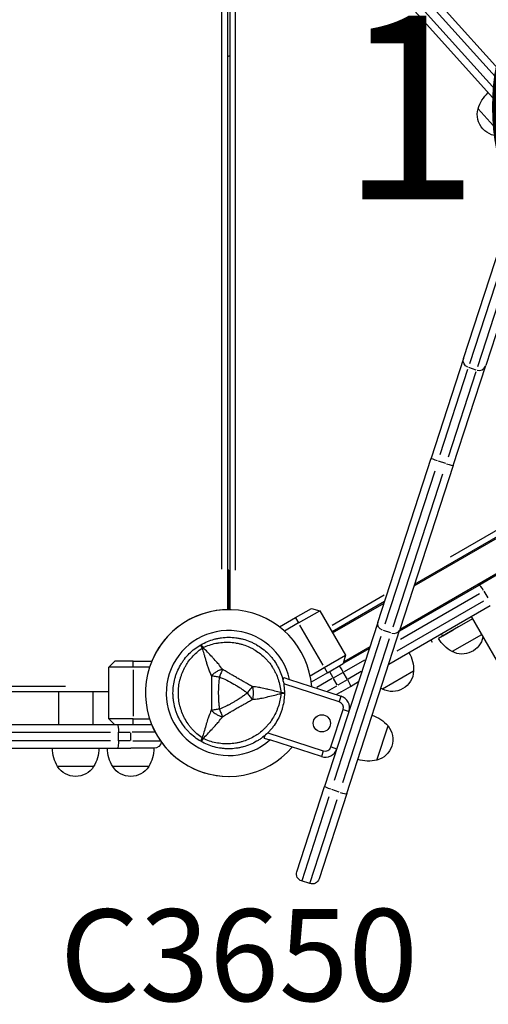
# Model space of a CAD drawing. Units: millimetres. Extents: x 0 to 59400, y 0 to 21000.
# Drawn here: x 12195 to 12578, y 12833 to 13637 of the extents above; entities that cross this region are included whole.
import ezdxf

# ---------------------------------------------------------------- set-up
doc = ezdxf.new("R2010")
doc.units = ezdxf.units.MM
doc.header["$LTSCALE"] = 15
for name, color, linetype in [('P001', 131, 'Continuous'), ('P902', 185, 'Continuous'), ('P_3TEXT', 60, 'Continuous')]:
    doc.layers.add(name, color=color, linetype=linetype)
doc.styles.add('BIGFONT', font='simplex.shx', dxfattribs={"bigfont": 'bigfont.shx'})

msp = doc.modelspace()

# ---------------------------------------------------------------- linework, layer by layer
at = {"layer": 'P001', "extrusion": (-1.22465e-16, -1, 2.96644e-13)}
for p, q in [((12364.82, 13813.65), (12364.82, 13155.39)), ((12366.82, 13811.43), (12366.82, 13155.39)), ((12360.22, 13188.35), (12360.22, 13785.58)), ((12371.42, 13187.72), (12371.42, 13773.77)), ((12612.84, 13557.62), (12500.17, 13682.76)), ((12506.4, 13684.81), (12625.48, 13552.55)), ((12494.96, 13678.08), (12607.64, 13552.94)), ((12611.36, 13539.84), (12492.28, 13672.09)), ((12364.82, 13606.43), (12366.82, 13607.59)), ((12569.37, 13564.06), (12589.04, 13542.22)), ((12557.58, 13360.44), (12612.57, 13529.69)), ((12630.64, 13523.82), (12575.65, 13354.57)), ((12614.5, 13516.22), (12562.46, 13356.06)), ((12569.12, 13353.9), (12621.16, 13514.05)), ((12517.25, 13174.82), (13060.37, 13488.4)), ((13059.87, 13489.26), (12517.71, 13176.25)), ((13030.68, 13477.72), (12546.72, 13198.31)), ((13076.33, 13468.75), (12505.7, 13139.29)), ((12557.58, 13360.44), (12531.11, 13278.99)), ((12549.18, 13273.12), (12575.65, 13354.57)), ((12567.8, 13350.96), (12561.81, 13352.91)), ((12538.42, 13282.05), (12561.04, 13351.68)), ((12567.7, 13349.51), (12545.07, 13279.89)), ((12487.59, 13145.03), (12531.11, 13278.99)), ((12549.18, 13273.12), (12505.66, 13139.16)), ((12542.99, 13274.6), (12537, 13276.55)), ((12534.02, 13268.52), (12493.39, 13143.49)), ((12500.05, 13141.32), (12540.68, 13266.36)), ((12659.06, 13226.68), (12569.93, 13175.22)), ((12365.82, 13187.63), (12364.82, 13187.63)), ((12365.82, 13155.4), (12365.82, 13187.63)), ((12569.93, 13175.22), (12505.24, 13137.87)), ((12506.05, 13131.41), (12570.62, 13168.69)), ((12577.54, 13165), (12574.39, 13170.46)), ((12493.12, 13162.05), (12450.19, 13137.26)), ((12492.87, 13167.22), (12450.26, 13142.61)), ((12450.69, 13136.4), (12492.65, 13160.63)), ((12573.79, 13162.43), (12503.16, 13121.66)), ((12420.37, 13148.91), (12433.36, 13156.41)), ((12422.87, 13144.58), (12440.19, 13154.58)), ((12433.36, 13156.41), (12440.19, 13154.58)), ((12440.19, 13154.58), (12461.19, 13118.21)), ((12496.46, 13110.86), (12579.43, 13158.76)), ((12407.23, 13141.33), (12420.37, 13148.91)), ((12422.87, 13144.58), (12411.33, 13137.92)), ((12420.49, 13148.7), (12422.74, 13144.8)), ((12487.59, 13145.03), (12444.12, 13011.26)), ((12564.77, 13147.99), (12540.53, 13133.99)), ((12563.77, 13149.73), (14273.6, 10188.22)), ((12442.82, 13110.03), (12423.92, 13142.76)), ((12462.19, 13005.39), (12505.66, 13139.16)), ((12498.12, 13136.5), (12492.12, 13138.44)), ((12553.52, 13141.49), (12537.06, 13131.99)), ((12540.53, 13133.99), (12549.19, 13138.99)), ((12452.09, 13016.36), (12490.27, 13133.88)), ((12496.93, 13131.71), (12458.75, 13014.2)), ((12530.87, 13130.73), (12531.87, 13128.99)), ((12540.48, 13134.08), (12539.58, 13135.64)), ((12572.27, 13135), (12548.29, 13121.15)), ((12480.65, 13123.67), (12459.36, 13111.38)), ((12481.11, 13125.09), (12459.72, 13112.75)), ((12267.82, 13108.4), (12272.82, 13113.4)), ((12287.82, 13113.4), (12272.82, 13113.4)), ((12287.82, 13113.4), (12302.98, 13113.4)), ((12287.82, 13108.65), (12287.82, 13113.15)), ((12443.87, 13108.21), (12461.19, 13118.21)), ((12461.19, 13118.21), (12459.36, 13111.38)), ((12460.3, 13104.99), (12476.95, 13114.61)), ((12287.82, 13108.4), (12267.82, 13108.4)), ((12267.82, 13066.4), (12267.82, 13108.4)), ((12301.14, 13108.4), (12287.82, 13108.4)), ((12287.82, 13106.3), (12287.82, 13068.5)), ((12432.33, 13101.55), (12443.87, 13108.21)), ((12446.37, 13103.88), (12433.23, 13096.3)), ((12443.99, 13107.99), (12446.24, 13104.1)), ((12446.37, 13103.88), (12459.36, 13111.38)), ((12448.11, 13104.86), (12450.86, 13100.09)), ((12451.51, 13099.92), (12458.96, 13104.22)), ((12462.87, 13098.4), (12459.37, 13104.46)), ((12474.06, 13104.85), (12463.46, 13098.74)), ((12516.8, 13105.28), (12491.34, 13090.59)), ((12410.15, 13097.63), (12410.94, 13100.07)), ((12410.94, 13100.07), (12415.58, 13098.57)), ((12415.58, 13098.57), (12457.55, 13084.93)), ((12450.34, 13099.24), (12437.66, 13091.92)), ((12454.42, 13093.93), (12451.27, 13099.38)), ((12454.36, 13094.03), (12451.61, 13098.8)), ((12462.46, 13098.16), (12455.01, 13093.86)), ((12465.22, 13092.82), (12471.87, 13096.67)), ((12267.82, 13088.4), (11563.82, 13088.4)), ((11599.02, 13093), (12232.62, 13093)), ((12226.82, 13088.4), (12226.82, 13061.4)), ((12254.82, 13088.4), (12254.82, 13061.4)), ((12456, 13080.18), (12410.7, 13094.9)), ((12446.43, 13088.91), (12454.16, 13093.37)), ((12457.6, 13088.43), (12453.71, 13086.18)), ((12457.6, 13088.43), (12465.22, 13092.82)), ((12457.47, 13084.69), (12456.08, 13080.41)), ((12449.32, 13043.44), (12459.21, 13073.88)), ((12463.73, 13072.41), (12459.45, 13073.8)), ((12464.95, 13075.35), (12464.45, 13075.06)), ((12287.82, 13066.4), (12267.82, 13066.4)), ((12272.82, 13061.4), (12267.82, 13066.4)), ((12287.82, 13066.4), (12301.14, 13066.4)), ((12287.82, 13061.65), (12287.82, 13066.15)), ((12272.82, 13061.4), (12142.23, 13061.4)), ((12287.82, 13061.4), (12272.82, 13061.4)), ((12302.98, 13061.4), (12287.82, 13061.4)), ((12486.82, 13032.63), (12495.9, 13060.58)), ((12150.31, 13055.4), (12269.21, 13055.4)), ((12269.21, 13048.4), (12150.31, 13048.4)), ((12275.82, 13048.4), (12275.82, 13055.4)), ((12276.32, 13055.4), (12285.32, 13055.4)), ((12285.32, 13048.4), (12276.32, 13048.4)), ((12285.82, 13048.75), (12285.82, 13055.05)), ((12305.1, 13055.4), (12286.98, 13055.4)), ((12287.48, 13048.4), (12309.67, 13048.4)), ((12394.87, 13050.62), (12395.67, 13053.06)), ((12394.87, 13050.62), (12399.51, 13049.11)), ((12397.72, 13054.95), (12443.02, 13040.23)), ((12441.48, 13035.48), (12399.51, 13049.11)), ((12142.23, 13042.4), (12275.07, 13042.4)), ((12275.07, 13042.4), (12285.82, 13042.4)), ((12304.82, 13042.4), (12285.82, 13042.4)), ((12442.94, 13039.99), (12441.55, 13035.71)), ((12449.56, 13043.36), (12453.84, 13041.97)), ((12255.51, 13027.4), (12226.12, 13027.4)), ((12300.51, 13027.4), (12271.12, 13027.4)), ((12421.48, 12941.59), (12444.12, 13011.26)), ((12455.92, 13006.62), (12449.93, 13008.57)), ((12447.61, 13002.59), (12425.41, 12934.25)), ((12432.07, 12932.08), (12454.27, 13000.43)), ((12462.19, 13005.39), (12439.55, 12935.71)), ((12431.99, 12931.86), (12425.34, 12934.02))]:
    msp.add_line(p, q, dxfattribs=at)
at = {"layer": 'P001'}
msp.add_circle((12441.9, 13062.68), 7, dxfattribs=at)
at = {"layer": 'P001', "extrusion": (-1.405e-40, -5.04871e-29, -1)}
msp.add_arc((-12598.07, 13555.33), 30, 16.91835, 47.06838, dxfattribs=at)
at = {"layer": 'P001', "extrusion": (-1.34558e-40, 0, -1)}
msp.add_arc((-12586.26, 13559.49), 17.5, 260.87835, 15.12165, dxfattribs=at)
at = {"layer": 'P001'}
for centre, radius, start, end in [((12365.82, 13087.4), 68, 4.47951, 319.52049), ((12365.82, 13087.4), 68, 89.99999, 157.52049), ((12365.82, 13087.4), 51, 12.65077, 311.34923), ((12365.82, 13087.4), 44.5, 120.41777, 120.41856), ((12454.45, 13075.42), 5, 342, 72), ((12454.45, 13075.42), 10, 342, 72), ((12365.82, 13087.4), 68, 202.47951, 270.0001), ((12444.57, 13044.99), 10, 252, 342), ((12444.57, 13044.99), 5, 252, 342)]:
    msp.add_arc(centre, radius, start, end, dxfattribs=at)
at = {"layer": 'P001', "extrusion": (0, 0, -1)}
for centre, radius, start, end in [((-12562.79, 13147.41), 30, 298.91829, 329.06832), ((-12556.27, 13136.73), 17.5, 192.02465, 297.12159), ((-12486.8, 13105.85), 30, 150.93162, 181.08165), ((-12505.85, 13116.85), 30, 298.91835, 301.64666), ((-12304.82, 13048.4), 6, 188.57864, 270), ((-12251.81, 13042.88), 30, 328.91835, 359.06838), ((-12229.82, 13042.88), 30, 180.93162, 211.08165), ((-12296.81, 13042.88), 30, 328.91835, 359.06838), ((-12274.82, 13042.88), 30, 180.93162, 211.08165), ((-12285.82, 13036.9), 17.5, 212.87835, 327.12165)]:
    msp.add_arc(centre, radius, start, end, dxfattribs=at)
at = {"layer": 'P001', "extrusion": (5.60519e-45, 5.04871e-29, -1)}
for centre, start, end in [((-12499.32, 13106.16), 182.87835, 297.12165), ((-12240.82, 13036.9), 212.87835, 327.12165)]:
    msp.add_arc(centre, 17.5, start, end, dxfattribs=at)
at = {"layer": 'P001', "extrusion": (-2.12639e-40, 0, -1)}
for centre, radius, start, end in [((-12473.23, 13040.93), 30, 108.93162, 139.08165), ((-12482.32, 13049.54), 17.5, 140.87835, 255.12165), ((-12480.03, 13061.85), 30, 256.91835, 287.06838)]:
    msp.add_arc(centre, radius, start, end, dxfattribs=at)
at = {"layer": 'P001', "extrusion": (-8.2699e-41, 0, -1)}
msp.add_arc((-12427.19, 12939.73), 6, 288, 18, dxfattribs=at)
at = {"layer": 'P001', "extrusion": (-8.27102e-41, -5.04871e-29, -1)}
msp.add_arc((-12433.85, 12937.57), 6, 198, 288, dxfattribs=at)
at = {"layer": 'P001', "extrusion": (-1.56014e-29, -4.80161e-29, -1)}
for centre, ratio in [((12563.28, 13358.59), 0.976612), ((12536.82, 13277.14), 0.084557)]:
    msp.add_ellipse(centre, major_axis=(5.71, -1.85), ratio=ratio, start_param=1.649336, end_param=3.063053, dxfattribs=at)
at = {"layer": 'P001'}
for centre, major_axis, ratio, start_param, end_param in [((12569.94, 13356.42), (-5.71, 1.85), 0.976612, 1.649336, 3.063053), ((12543.48, 13274.98), (5.71, -1.85), 0.084557, -1.492257, -0.07854), ((12572.93, 13170.02), (3, -5.2), 0.246883, 1.649336, 3.063053), ((12499.95, 13141.02), (-5.71, 1.85), 0.810618, 1.649336, 3.063053), ((12348.07, 13118.14), (-8.66, -5), 0.711919, 4.665183, 4.759597), ((12348.07, 13056.65), (8.66, -5), 0.711919, -1.618003, -1.523596), ((12456.49, 13007.24), (5.71, -1.85), 0.127827, -1.492257, -0.07854)]:
    msp.add_ellipse(centre, major_axis=major_axis, ratio=ratio, start_param=start_param, end_param=end_param, dxfattribs=at)
at = {"layer": 'P001', "extrusion": (0, 0, -1)}
for centre, ratio in [((12493.29, 13143.18), 0.810618), ((12449.83, 13009.41), 0.127827)]:
    msp.add_ellipse(centre, major_axis=(5.71, -1.85), ratio=ratio, start_param=1.649336, end_param=3.063053, dxfattribs=at)
at = {"layer": 'P001', "extrusion": (3.7888e-16, 2.18747e-16, -1)}
for centre, start_param, end_param in [((12458.72, 13104.08), 3.141593, 4.712389), ((12462.22, 13098.02), -1.570796, 0)]:
    msp.add_ellipse(centre, major_axis=(3, -5.2), ratio=0.125382, start_param=start_param, end_param=end_param, dxfattribs=at)
at = {"layer": 'P001', "extrusion": (-2.86986e-42, 1.15668e-55, -1)}
msp.add_ellipse((12401.32, 13087.4), major_axis=(0, -10), ratio=0.711918, start_param=4.665182, end_param=4.759597, dxfattribs=at)
at = {"layer": 'P001', "extrusion": (-3.20974e-17, -3.95539e-16, -1)}
msp.add_ellipse((12405.79, 13087.62), major_axis=(5.41, -0.17), ratio=0.080173, start_param=-1.055974, end_param=-0.925629, dxfattribs=at)
at = {"layer": 'P001', "extrusion": (-7.01835e-25, 2.6615e-38, -1)}
for centre, start_param, end_param in [((12275.07, 13055.4), 0, 1.570796), ((12275.07, 13048.4), 1.570796, 3.141593)]:
    msp.add_ellipse(centre, major_axis=(0, 6), ratio=0.125382, start_param=start_param, end_param=end_param, dxfattribs=at)
at = {"layer": 'P001'}
for points, knots in [([(12343.07, 13126.8), (12344.8, 13127.8), (12346.58, 13128.68), (12348.4, 13129.43), (12350.23, 13130.19), (12352.1, 13130.82), (12354.02, 13131.34), (12354.98, 13131.6), (12355.95, 13131.83), (12356.93, 13132.02), (12357.91, 13132.22), (12358.89, 13132.38), (12359.88, 13132.51), (12361.85, 13132.77), (12363.82, 13132.9), (12365.79, 13132.9), (12365.8, 13132.9), (12365.81, 13132.9), (12365.82, 13132.9)], [-1, -1, -1, -1, -0.750238, -0.750238, -0.750238, -0.500476, -0.500476, -0.500476, -0.375595, -0.375595, -0.375595, -0.250715, -0.250715, -0.250715, -0.000953, -0.000953, -0.000953, 0, 0, 0, 0]), ([(12344.96, 13124.57), (12346.65, 13125.34), (12348.36, 13126.01), (12350.08, 13126.58), (12351.8, 13127.15), (12353.55, 13127.61), (12355.32, 13127.97), (12356.21, 13128.15), (12357.1, 13128.3), (12358, 13128.43), (12358.9, 13128.56), (12359.8, 13128.66), (12360.69, 13128.73), (12362.48, 13128.87), (12364.26, 13128.91), (12366.04, 13128.84), (12367.82, 13128.78), (12369.6, 13128.6), (12371.37, 13128.32), (12372.25, 13128.18), (12373.14, 13128.01), (12374.01, 13127.81), (12374.88, 13127.62), (12375.74, 13127.4), (12376.59, 13127.15), (12378.29, 13126.66), (12379.96, 13126.07), (12381.59, 13125.38), (12382.4, 13125.04), (12383.21, 13124.66), (12384.01, 13124.27), (12384.41, 13124.07), (12384.81, 13123.86), (12385.2, 13123.65), (12385.6, 13123.44), (12385.99, 13123.22), (12386.37, 13123), (12387.91, 13122.11), (12389.39, 13121.13), (12390.8, 13120.07), (12392.21, 13119.01), (12393.56, 13117.86), (12394.85, 13116.62), (12395.49, 13116), (12396.12, 13115.36), (12396.72, 13114.7), (12397.33, 13114.04), (12397.91, 13113.37), (12398.47, 13112.68), (12399.59, 13111.3), (12400.63, 13109.86), (12401.58, 13108.35), (12402.05, 13107.6), (12402.51, 13106.83), (12402.94, 13106.04), (12403.37, 13105.25), (12403.79, 13104.44), (12404.17, 13103.63), (12404.95, 13101.99), (12405.62, 13100.33), (12406.19, 13098.62), (12406.76, 13096.92), (12407.24, 13095.18), (12407.61, 13093.39), (12407.99, 13091.6), (12408.26, 13089.77), (12408.44, 13087.92)], [0, 0, 0, 0, 0.0625, 0.0625, 0.0625, 0.125, 0.125, 0.125, 0.15625, 0.15625, 0.15625, 0.1875, 0.1875, 0.1875, 0.25, 0.25, 0.25, 0.3125, 0.3125, 0.3125, 0.34375, 0.34375, 0.34375, 0.375, 0.375, 0.375, 0.4375, 0.4375, 0.4375, 0.46875, 0.46875, 0.46875, 0.484375, 0.484375, 0.484375, 0.5, 0.5, 0.5, 0.5625, 0.5625, 0.5625, 0.625, 0.625, 0.625, 0.65625, 0.65625, 0.65625, 0.6875, 0.6875, 0.6875, 0.75, 0.75, 0.75, 0.78125, 0.78125, 0.78125, 0.8125, 0.8125, 0.8125, 0.875, 0.875, 0.875, 0.9375, 0.9375, 0.9375, 1, 1, 1, 1]), ([(12365.82, 13132.9), (12367.79, 13132.9), (12369.76, 13132.77), (12371.74, 13132.51), (12372.73, 13132.38), (12373.71, 13132.22), (12374.69, 13132.02), (12375.67, 13131.83), (12376.63, 13131.6), (12377.59, 13131.35), (12379.5, 13130.84), (12381.37, 13130.2), (12383.2, 13129.44), (12384.12, 13129.07), (12385.03, 13128.66), (12385.92, 13128.21), (12386.37, 13127.99), (12386.82, 13127.76), (12387.26, 13127.53), (12387.7, 13127.29), (12388.14, 13127.05), (12388.57, 13126.8), (12390.29, 13125.81), (12391.94, 13124.71), (12393.51, 13123.5), (12395.07, 13122.3), (12396.57, 13121), (12397.98, 13119.58), (12398.68, 13118.88), (12399.37, 13118.15), (12400.03, 13117.4), (12400.69, 13116.65), (12401.31, 13115.88), (12401.92, 13115.09), (12403.12, 13113.52), (12404.22, 13111.88), (12405.21, 13110.17), (12405.71, 13109.31), (12406.17, 13108.43), (12406.62, 13107.54), (12407.06, 13106.65), (12407.47, 13105.73), (12407.85, 13104.81), (12408.62, 13102.97), (12409.25, 13101.09), (12409.76, 13099.19), (12410.28, 13097.28), (12410.66, 13095.34), (12410.92, 13093.37), (12411.18, 13091.4), (12411.32, 13089.39), (12411.32, 13087.4)], [-1, -1, -1, -1, -0.916958, -0.916958, -0.916958, -0.875278, -0.875278, -0.875278, -0.833598, -0.833598, -0.833598, -0.750239, -0.750239, -0.750239, -0.708559, -0.708559, -0.708559, -0.687719, -0.687719, -0.687719, -0.666879, -0.666879, -0.666879, -0.583519, -0.583519, -0.583519, -0.500159, -0.500159, -0.500159, -0.458479, -0.458479, -0.458479, -0.416799, -0.416799, -0.416799, -0.333439, -0.333439, -0.333439, -0.291759, -0.291759, -0.291759, -0.250079, -0.250079, -0.250079, -0.16672, -0.16672, -0.16672, -0.08336, -0.08336, -0.08336, 0, 0, 0, 0]), ([(12320.32, 13087.4), (12320.32, 13089.39), (12320.45, 13091.36), (12320.71, 13093.32), (12320.96, 13095.28), (12321.35, 13097.23), (12321.86, 13099.16), (12322.12, 13100.12), (12322.41, 13101.08), (12322.73, 13102.02), (12323.05, 13102.97), (12323.4, 13103.9), (12323.78, 13104.81), (12324.54, 13106.64), (12325.41, 13108.41), (12326.4, 13110.13), (12326.9, 13110.99), (12327.42, 13111.83), (12327.97, 13112.66), (12328.53, 13113.49), (12329.11, 13114.3), (12329.72, 13115.09), (12330.93, 13116.68), (12332.24, 13118.17), (12333.63, 13119.56), (12335.03, 13120.96), (12336.51, 13122.26), (12338.09, 13123.47), (12339.67, 13124.68), (12341.34, 13125.8), (12343.07, 13126.8)], [-1, -1, -1, -1, -0.875003, -0.875003, -0.875003, -0.750003, -0.750003, -0.750003, -0.687502, -0.687502, -0.687502, -0.625002, -0.625002, -0.625002, -0.500002, -0.500002, -0.500002, -0.437501, -0.437501, -0.437501, -0.375001, -0.375001, -0.375001, -0.250001, -0.250001, -0.250001, -0.125, -0.125, -0.125, 0, 0, 0, 0]), ([(12344.05, 13050.75), (12342.54, 13051.83), (12341.11, 13052.97), (12339.75, 13054.18), (12338.4, 13055.39), (12337.13, 13056.66), (12335.93, 13058.02), (12335.33, 13058.7), (12334.75, 13059.4), (12334.19, 13060.11), (12333.63, 13060.82), (12333.1, 13061.55), (12332.59, 13062.29), (12331.56, 13063.77), (12330.64, 13065.29), (12329.81, 13066.87), (12328.98, 13068.44), (12328.24, 13070.07), (12327.6, 13071.75), (12327.28, 13072.58), (12326.99, 13073.43), (12326.72, 13074.28), (12326.45, 13075.13), (12326.21, 13075.99), (12326, 13076.85), (12325.57, 13078.56), (12325.25, 13080.3), (12325.04, 13082.06), (12324.93, 13082.94), (12324.85, 13083.83), (12324.79, 13084.72), (12324.76, 13085.17), (12324.74, 13085.61), (12324.73, 13086.06), (12324.72, 13086.51), (12324.71, 13086.95), (12324.71, 13087.4), (12324.71, 13089.18), (12324.82, 13090.94), (12325.03, 13092.69), (12325.25, 13094.45), (12325.57, 13096.19), (12326, 13097.93), (12326.21, 13098.79), (12326.45, 13099.66), (12326.72, 13100.51), (12326.99, 13101.37), (12327.28, 13102.2), (12327.6, 13103.03), (12328.23, 13104.69), (12328.96, 13106.31), (12329.79, 13107.89), (12330.21, 13108.68), (12330.65, 13109.46), (12331.11, 13110.23), (12331.58, 13111), (12332.07, 13111.76), (12332.58, 13112.5), (12333.61, 13113.99), (12334.72, 13115.4), (12335.91, 13116.75), (12337.1, 13118.09), (12338.37, 13119.38), (12339.73, 13120.6), (12341.09, 13121.81), (12342.54, 13122.97), (12344.06, 13124.04)], [0, 0, 0, 0, 0.0625, 0.0625, 0.0625, 0.125, 0.125, 0.125, 0.15625, 0.15625, 0.15625, 0.1875, 0.1875, 0.1875, 0.25, 0.25, 0.25, 0.3125, 0.3125, 0.3125, 0.34375, 0.34375, 0.34375, 0.375, 0.375, 0.375, 0.4375, 0.4375, 0.4375, 0.46875, 0.46875, 0.46875, 0.484375, 0.484375, 0.484375, 0.5, 0.5, 0.5, 0.5625, 0.5625, 0.5625, 0.625, 0.625, 0.625, 0.65625, 0.65625, 0.65625, 0.6875, 0.6875, 0.6875, 0.75, 0.75, 0.75, 0.78125, 0.78125, 0.78125, 0.8125, 0.8125, 0.8125, 0.875, 0.875, 0.875, 0.9375, 0.9375, 0.9375, 1, 1, 1, 1]), ([(12344.06, 13124.04), (12343.67, 13124.84), (12343.37, 13125.53), (12343.2, 13126.01), (12343.03, 13126.49), (12342.99, 13126.75), (12343.07, 13126.8)], [0, 0, 0, 0, 0.499996, 0.499996, 0.499996, 1, 1, 1, 1]), ([(12343.07, 13126.8), (12343.15, 13126.85), (12343.36, 13126.68), (12343.69, 13126.29), (12344.02, 13125.91), (12344.46, 13125.3), (12344.96, 13124.57)], [0, 0, 0, 0, 0.4999988, 0.4999988, 0.4999988, 0.9999991, 0.9999991, 0.9999991, 0.9999991]), ([(12344.06, 13124.04), (12344.49, 13122.78), (12345, 13121.2), (12345.6, 13119.19), (12345.84, 13118.4), (12346.09, 13117.53), (12346.37, 13116.59), (12346.61, 13115.74), (12346.88, 13114.82), (12347.17, 13113.83), (12347.45, 13112.89), (12347.74, 13111.92), (12348.05, 13110.93), (12348.37, 13109.94), (12348.7, 13108.93), (12349.07, 13107.89), (12349.43, 13106.87), (12349.83, 13105.82), (12350.26, 13104.74), (12350.69, 13103.68), (12351.16, 13102.6), (12351.67, 13101.51)], [0.0000009, 0.0000009, 0.0000009, 0.0000009, 0.285581, 0.285581, 0.285581, 0.3985074, 0.3985074, 0.3985074, 0.5, 0.5, 0.5, 0.6249867, 0.6249867, 0.6249867, 0.75, 0.75, 0.75, 0.8764036, 0.8764036, 0.8764036, 0.9999909, 0.9999909, 0.9999909, 0.9999909]), ([(12360.69, 13106.75), (12359.72, 13108.16), (12358.69, 13109.53), (12357.63, 13110.83), (12357.24, 13111.3), (12356.85, 13111.77), (12356.46, 13112.23), (12355.39, 13113.48), (12354.28, 13114.69), (12353.17, 13115.87), (12352.86, 13116.19), (12352.55, 13116.52), (12352.24, 13116.84), (12350.99, 13118.14), (12349.69, 13119.46), (12348.38, 13120.83), (12347.29, 13121.98), (12346.14, 13123.22), (12344.96, 13124.57)], [-1, -1, -1, -1, -0.817154, -0.817154, -0.817154, -0.75, -0.75, -0.75, -0.55398, -0.55398, -0.55398, -0.5, -0.5, -0.5, -0.25, -0.25, -0.25, 0, 0, 0, 0]), ([(12360.69, 13106.75), (12359.92, 13106.53), (12359.12, 13106.27), (12358.29, 13105.93), (12357.47, 13105.6), (12356.63, 13105.19), (12355.82, 13104.72), (12355.01, 13104.25), (12354.23, 13103.73), (12353.53, 13103.18), (12352.83, 13102.63), (12352.2, 13102.07), (12351.67, 13101.51)], [-0.999984, -0.999984, -0.999984, -0.999984, -0.75001, -0.75001, -0.75001, -0.4999995, -0.4999995, -0.4999995, -0.249989, -0.249989, -0.249989, -0.0000129, -0.0000129, -0.0000129, -0.0000129]), ([(12360.69, 13106.75), (12360.35, 13105.88), (12359.96, 13104.9), (12359.54, 13103.84), (12359.12, 13102.77), (12358.67, 13101.63), (12358.23, 13100.53)], [0.0000278, 0.0000278, 0.0000278, 0.0000278, 0.5000063, 0.5000063, 0.5000063, 1, 1, 1, 1]), ([(12385.14, 13092.63), (12384.2, 13093.15), (12383.15, 13093.77), (12381.96, 13094.44), (12381.57, 13094.66), (12381.05, 13094.95), (12380.42, 13095.31), (12379.66, 13095.73), (12379.16, 13096.01), (12378.91, 13096.15), (12378.03, 13096.64), (12377.05, 13097.19), (12375.99, 13097.8), (12375.65, 13097.99), (12375.14, 13098.28), (12374.45, 13098.68), (12373.77, 13099.07), (12373.24, 13099.38), (12372.86, 13099.6), (12372.85, 13099.6), (12372.84, 13099.61), (12372.84, 13099.61), (12372.43, 13099.85), (12371.91, 13100.15), (12371.26, 13100.52), (12370.46, 13100.99), (12369.95, 13101.28), (12369.73, 13101.41), (12368.66, 13102.04), (12367.7, 13102.61), (12366.83, 13103.12), (12366.53, 13103.3), (12366.04, 13103.6), (12365.34, 13104.01), (12364.7, 13104.39), (12364.19, 13104.69), (12363.83, 13104.91), (12362.65, 13105.6), (12361.59, 13106.2), (12360.69, 13106.75)], [0, 0, 0, 0, 0.125, 0.125, 0.125, 0.1875, 0.1875, 0.1875, 0.25, 0.25, 0.25, 0.375, 0.375, 0.375, 0.4375, 0.4375, 0.4375, 0.5, 0.5, 0.5, 0.50091, 0.50091, 0.50091, 0.5625, 0.5625, 0.5625, 0.625, 0.625, 0.625, 0.75, 0.75, 0.75, 0.8125, 0.8125, 0.8125, 0.875, 0.875, 0.875, 1, 1, 1, 1]), ([(12351.67, 13101.51), (12351.64, 13099.09), (12351.67, 13096.73), (12351.69, 13094.39), (12351.71, 13092.05), (12351.73, 13089.73), (12351.73, 13087.42), (12351.73, 13085.1), (12351.71, 13082.78), (12351.69, 13080.44), (12351.67, 13078.1), (12351.64, 13075.73), (12351.62, 13073.28)], [0, 0, 0, 0, 0.249992, 0.249992, 0.249992, 0.5, 0.5, 0.5, 0.750008, 0.750008, 0.750008, 1, 1, 1, 1]), ([(12351.67, 13101.51), (12352.54, 13101.38), (12353.59, 13101.22), (12354.72, 13101.05), (12355.85, 13100.89), (12357.06, 13100.71), (12358.23, 13100.53)], [-0.9999846, -0.9999846, -0.9999846, -0.9999846, -0.4999956, -0.4999956, -0.4999956, 0, 0, 0, 0]), ([(12358.23, 13100.53), (12357.91, 13098.33), (12357.69, 13096.15), (12357.55, 13094.01), (12357.55, 13093.97), (12357.54, 13093.9), (12357.53, 13093.78), (12357.53, 13093.65), (12357.52, 13093.55), (12357.51, 13093.46), (12357.49, 13093.13), (12357.48, 13092.82), (12357.46, 13092.53), (12357.42, 13091.71), (12357.39, 13090.89), (12357.37, 13090.06), (12357.35, 13089.18), (12357.34, 13088.3), (12357.34, 13087.41), (12357.34, 13083.41), (12357.52, 13081.23), (12357.54, 13080.87), (12357.54, 13080.85), (12357.55, 13080.83), (12357.55, 13080.82), (12357.55, 13080.82), (12357.55, 13080.81), (12357.55, 13080.8), (12357.55, 13080.78), (12357.55, 13080.77), (12357.55, 13080.76), (12357.55, 13080.71), (12357.56, 13080.65), (12357.56, 13080.59), (12357.57, 13080.42), (12357.58, 13080.21), (12357.6, 13079.97), (12357.62, 13079.75), (12357.64, 13079.41), (12357.69, 13078.95), (12357.74, 13078.33), (12357.79, 13077.86), (12357.82, 13077.54), (12357.96, 13076.25), (12358.1, 13075.16), (12358.23, 13074.26)], [-1, -1, -1, -1, -0.75, -0.75, -0.75, -0.73125, -0.73125, -0.73125, -0.7125, -0.7125, -0.7125, -0.675, -0.675, -0.675, -0.6, -0.6, -0.6, -0.5, -0.5, -0.5, -0.266294, -0.266294, -0.266294, -0.25, -0.25, -0.25, -0.242188, -0.242188, -0.242188, -0.234375, -0.234375, -0.234375, -0.21875, -0.21875, -0.21875, -0.1875, -0.1875, -0.1875, -0.15625, -0.15625, -0.15625, -0.125, -0.125, -0.125, 0, 0, 0, 0]), ([(12358.23, 13100.53), (12360.27, 13099.73), (12362.26, 13098.83), (12364.23, 13097.86), (12366.19, 13096.89), (12368.13, 13095.85), (12370.04, 13094.75), (12371.13, 13094.12), (12371.96, 13093.62), (12372.52, 13093.28), (12373.6, 13092.62), (12374.17, 13092.25), (12374.27, 13092.19), (12374.95, 13091.75), (12375.41, 13091.44), (12375.64, 13091.27), (12375.69, 13091.24), (12376.86, 13090.5), (12379.04, 13088.89), (12379.62, 13088.46), (12380.27, 13087.96), (12380.99, 13087.4)], [0, 0, 0, 0, 0.250103, 0.250103, 0.250103, 0.5, 0.5, 0.5, 0.5625, 0.5625, 0.5625, 0.625, 0.625, 0.625, 0.75, 0.75, 0.75, 0.947393, 0.947393, 0.947393, 1, 1, 1, 1]), ([(12385.14, 13092.63), (12384.56, 13091.9), (12383.9, 13091.07), (12383.19, 13090.18), (12382.48, 13089.28), (12381.72, 13088.32), (12380.99, 13087.4)], [-0.9999289, -0.9999289, -0.9999289, -0.9999289, -0.4999985, -0.4999985, -0.4999985, -0.0000238, -0.0000238, -0.0000238, -0.0000238]), ([(12385.14, 13092.63), (12385.33, 13091.86), (12385.51, 13091.03), (12385.63, 13090.15), (12385.75, 13089.27), (12385.82, 13088.33), (12385.82, 13087.4), (12385.82, 13086.46), (12385.75, 13085.53), (12385.63, 13084.65), (12385.51, 13083.76), (12385.33, 13082.94), (12385.14, 13082.16)], [0.0000395, 0.0000395, 0.0000395, 0.0000395, 0.2499929, 0.2499929, 0.2499929, 0.5000001, 0.5000001, 0.5000001, 0.7500074, 0.7500074, 0.7500074, 0.9999605, 0.9999605, 0.9999605, 0.9999605]), ([(12408.44, 13087.92), (12406.68, 13088.27), (12405.03, 13088.64), (12403.49, 13089.01), (12401.65, 13089.46), (12399.86, 13089.93), (12398.1, 13090.36), (12397.67, 13090.47), (12397.24, 13090.57), (12396.8, 13090.68), (12395.22, 13091.05), (12393.62, 13091.41), (12392.01, 13091.71), (12391.41, 13091.82), (12390.81, 13091.92), (12390.2, 13092.02), (12388.54, 13092.29), (12386.85, 13092.5), (12385.14, 13092.63)], [-1, -1, -1, -1, -0.75, -0.75, -0.75, -0.5, -0.5, -0.5, -0.446138, -0.446138, -0.446138, -0.25, -0.25, -0.25, -0.182947, -0.182947, -0.182947, 0, 0, 0, 0]), ([(12409.08, 13087.87), (12409.68, 13087.81), (12410.19, 13087.75), (12410.57, 13087.68), (12411.07, 13087.59), (12411.32, 13087.49), (12411.32, 13087.4)], [0, 0, 0, 0, 0.426788, 0.426788, 0.426788, 1, 1, 1, 1]), ([(12343.07, 13047.99), (12341.34, 13048.99), (12339.69, 13050.1), (12338.12, 13051.3), (12336.55, 13052.5), (12335.07, 13053.8), (12333.66, 13055.21), (12332.96, 13055.91), (12332.28, 13056.64), (12331.62, 13057.39), (12330.96, 13058.14), (12330.33, 13058.91), (12329.72, 13059.7), (12328.51, 13061.27), (12327.41, 13062.92), (12326.42, 13064.63), (12325.44, 13066.34), (12324.55, 13068.12), (12323.79, 13069.97), (12323.41, 13070.89), (12323.05, 13071.83), (12322.73, 13072.77), (12322.41, 13073.71), (12322.13, 13074.66), (12321.87, 13075.61), (12321.36, 13077.52), (12320.97, 13079.46), (12320.71, 13081.43), (12320.58, 13082.41), (12320.48, 13083.4), (12320.42, 13084.4), (12320.38, 13084.9), (12320.36, 13085.4), (12320.34, 13085.9), (12320.33, 13086.4), (12320.32, 13086.9), (12320.32, 13087.4)], [-1, -1, -1, -1, -0.875, -0.875, -0.875, -0.750001, -0.750001, -0.750001, -0.687501, -0.687501, -0.687501, -0.625001, -0.625001, -0.625001, -0.500002, -0.500002, -0.500002, -0.375002, -0.375002, -0.375002, -0.312502, -0.312502, -0.312502, -0.250003, -0.250003, -0.250003, -0.125003, -0.125003, -0.125003, -0.062503, -0.062503, -0.062503, -0.031253, -0.031253, -0.031253, 0, 0, 0, 0]), ([(12408.44, 13086.87), (12408.26, 13085.02), (12407.99, 13083.21), (12407.62, 13081.44), (12407.25, 13079.66), (12406.78, 13077.92), (12406.2, 13076.2), (12405.91, 13075.34), (12405.6, 13074.49), (12405.26, 13073.65), (12404.92, 13072.81), (12404.56, 13071.98), (12404.17, 13071.17), (12403.4, 13069.54), (12402.55, 13067.98), (12401.6, 13066.48), (12400.65, 13064.97), (12399.61, 13063.52), (12398.48, 13062.13), (12397.92, 13061.43), (12397.33, 13060.75), (12396.72, 13060.1), (12396.12, 13059.44), (12395.5, 13058.8), (12394.86, 13058.19), (12393.59, 13056.96), (12392.24, 13055.81), (12390.83, 13054.75), (12390.12, 13054.21), (12389.39, 13053.7), (12388.65, 13053.21), (12388.28, 13052.96), (12387.9, 13052.72), (12387.52, 13052.48), (12387.14, 13052.25), (12386.76, 13052.02), (12386.37, 13051.8), (12384.83, 13050.91), (12383.25, 13050.12), (12381.62, 13049.43), (12380, 13048.73), (12378.33, 13048.14), (12376.61, 13047.65), (12375.75, 13047.4), (12374.88, 13047.18), (12374.01, 13046.98), (12373.14, 13046.79), (12372.26, 13046.62), (12371.39, 13046.48), (12369.63, 13046.2), (12367.86, 13046.02), (12366.08, 13045.95), (12365.19, 13045.92), (12364.3, 13045.91), (12363.4, 13045.93), (12362.5, 13045.95), (12361.59, 13045.99), (12360.69, 13046.07), (12358.89, 13046.21), (12357.12, 13046.46), (12355.35, 13046.82), (12353.59, 13047.18), (12351.85, 13047.64), (12350.11, 13048.2), (12348.38, 13048.77), (12346.65, 13049.45), (12344.96, 13050.23)], [0, 0, 0, 0, 0.0625, 0.0625, 0.0625, 0.125, 0.125, 0.125, 0.15625, 0.15625, 0.15625, 0.1875, 0.1875, 0.1875, 0.25, 0.25, 0.25, 0.3125, 0.3125, 0.3125, 0.34375, 0.34375, 0.34375, 0.375, 0.375, 0.375, 0.4375, 0.4375, 0.4375, 0.46875, 0.46875, 0.46875, 0.484375, 0.484375, 0.484375, 0.5, 0.5, 0.5, 0.5625, 0.5625, 0.5625, 0.625, 0.625, 0.625, 0.65625, 0.65625, 0.65625, 0.6875, 0.6875, 0.6875, 0.75, 0.75, 0.75, 0.78125, 0.78125, 0.78125, 0.8125, 0.8125, 0.8125, 0.875, 0.875, 0.875, 0.9375, 0.9375, 0.9375, 1, 1, 1, 1]), ([(12380.99, 13087.4), (12380.27, 13086.83), (12379.4, 13086.16), (12378.35, 13085.4), (12378.09, 13085.21), (12377.71, 13084.93), (12377.2, 13084.58), (12376.82, 13084.31), (12376.53, 13084.12), (12376.36, 13084), (12376.15, 13083.86), (12375.98, 13083.74), (12375.84, 13083.65), (12375.79, 13083.61), (12375.74, 13083.58), (12375.7, 13083.56), (12375.69, 13083.55), (12375.68, 13083.54), (12375.66, 13083.53), (12375.65, 13083.52), (12375.65, 13083.52), (12375.64, 13083.52), (12375.51, 13083.43), (12373.87, 13082.28), (12370.58, 13080.36), (12370.4, 13080.25), (12370.22, 13080.15), (12370.04, 13080.04), (12369.27, 13079.6), (12368.5, 13079.17), (12367.74, 13078.75), (12367.01, 13078.35), (12366.28, 13077.97), (12365.55, 13077.59), (12365.29, 13077.46), (12365.02, 13077.32), (12364.72, 13077.18), (12364.64, 13077.14), (12364.55, 13077.09), (12364.43, 13077.03), (12364.33, 13076.98), (12364.26, 13076.95), (12364.23, 13076.93), (12362.3, 13075.98), (12360.3, 13075.08), (12358.23, 13074.26)], [0, 0, 0, 0, 0.125, 0.125, 0.125, 0.15625, 0.15625, 0.15625, 0.1875, 0.1875, 0.1875, 0.21875, 0.21875, 0.21875, 0.234375, 0.234375, 0.234375, 0.242188, 0.242188, 0.242188, 0.25, 0.25, 0.25, 0.487242, 0.487242, 0.487242, 0.5, 0.5, 0.5, 0.6, 0.6, 0.6, 0.675, 0.675, 0.675, 0.7125, 0.7125, 0.7125, 0.73125, 0.73125, 0.73125, 0.75, 0.75, 0.75, 1, 1, 1, 1]), ([(12360.69, 13068.05), (12361.69, 13068.65), (12362.9, 13069.34), (12364.27, 13070.15), (12364.47, 13070.27), (12365.04, 13070.61), (12365.99, 13071.17), (12366.28, 13071.34), (12366.56, 13071.51), (12366.82, 13071.67), (12367.11, 13071.84), (12367.38, 13072), (12367.64, 13072.15), (12368.35, 13072.57), (12369.19, 13073.06), (12370.16, 13073.63), (12371.76, 13074.57), (12372.66, 13075.08), (12372.84, 13075.18), (12372.85, 13075.19), (12372.85, 13075.19), (12372.86, 13075.19), (12373.25, 13075.42), (12373.78, 13075.73), (12374.45, 13076.11), (12375.18, 13076.53), (12375.69, 13076.82), (12375.99, 13076.99), (12377.07, 13077.61), (12378.04, 13078.16), (12378.91, 13078.64), (12379.17, 13078.79), (12379.67, 13079.07), (12380.42, 13079.49), (12381.05, 13079.84), (12381.57, 13080.13), (12381.96, 13080.35), (12383.14, 13081.03), (12384.2, 13081.64), (12385.14, 13082.16)], [0, 0, 0, 0, 0.142857, 0.142857, 0.142857, 0.214286, 0.214286, 0.214286, 0.248411, 0.248411, 0.248411, 0.285714, 0.285714, 0.285714, 0.392857, 0.392857, 0.392857, 0.496029, 0.496029, 0.496029, 0.5, 0.5, 0.5, 0.5625, 0.5625, 0.5625, 0.625, 0.625, 0.625, 0.75, 0.75, 0.75, 0.8125, 0.8125, 0.8125, 0.875, 0.875, 0.875, 1, 1, 1, 1]), ([(12411.32, 13087.4), (12411.32, 13085.4), (12411.19, 13083.42), (12410.93, 13081.46), (12410.67, 13079.5), (12410.29, 13077.57), (12409.77, 13075.64), (12409.52, 13074.68), (12409.23, 13073.73), (12408.91, 13072.78), (12408.59, 13071.84), (12408.23, 13070.9), (12407.85, 13069.99), (12407.09, 13068.15), (12406.22, 13066.38), (12405.23, 13064.67), (12404.25, 13062.95), (12403.14, 13061.3), (12401.93, 13059.71), (12401.32, 13058.92), (12400.68, 13058.15), (12400.03, 13057.4), (12399.37, 13056.65), (12398.69, 13055.93), (12398, 13055.23), (12396.6, 13053.83), (12395.11, 13052.53), (12393.54, 13051.32), (12392.75, 13050.71), (12391.94, 13050.13), (12391.11, 13049.58), (12390.7, 13049.3), (12390.28, 13049.03), (12389.85, 13048.76), (12389.43, 13048.5), (12389, 13048.24), (12388.57, 13047.99), (12386.84, 13047), (12385.07, 13046.12), (12383.24, 13045.37), (12381.42, 13044.61), (12379.54, 13043.97), (12377.61, 13043.45), (12376.65, 13043.19), (12375.67, 13042.97), (12374.69, 13042.77), (12373.71, 13042.58), (12372.73, 13042.41), (12371.75, 13042.29), (12369.79, 13042.03), (12367.82, 13041.9), (12365.84, 13041.9), (12365.83, 13041.9), (12365.82, 13041.9), (12365.82, 13041.9)], [-1, -1, -1, -1, -0.916691, -0.916691, -0.916691, -0.833383, -0.833383, -0.833383, -0.791728, -0.791728, -0.791728, -0.750074, -0.750074, -0.750074, -0.666765, -0.666765, -0.666765, -0.583456, -0.583456, -0.583456, -0.541802, -0.541802, -0.541802, -0.500148, -0.500148, -0.500148, -0.416839, -0.416839, -0.416839, -0.375185, -0.375185, -0.375185, -0.354358, -0.354358, -0.354358, -0.33353, -0.33353, -0.33353, -0.250222, -0.250222, -0.250222, -0.166913, -0.166913, -0.166913, -0.125259, -0.125259, -0.125259, -0.083604, -0.083604, -0.083604, -0.000296, -0.000296, -0.000296, 0, 0, 0, 0]), ([(12380.99, 13087.4), (12381.72, 13086.47), (12382.48, 13085.51), (12383.19, 13084.62), (12383.9, 13083.72), (12384.56, 13082.89), (12385.14, 13082.16)], [-1, -1, -1, -1, -0.5000128, -0.5000128, -0.5000128, -0.0000704, -0.0000704, -0.0000704, -0.0000704]), ([(12385.14, 13082.16), (12386.85, 13082.3), (12388.54, 13082.51), (12390.2, 13082.77), (12390.81, 13082.87), (12391.41, 13082.97), (12392.01, 13083.09), (12393.62, 13083.39), (12395.22, 13083.74), (12396.8, 13084.12), (12397.23, 13084.22), (12397.67, 13084.33), (12398.1, 13084.43), (12399.86, 13084.87), (12401.65, 13085.33), (12403.49, 13085.78), (12405.03, 13086.15), (12406.68, 13086.53), (12408.44, 13086.87)], [-1, -1, -1, -1, -0.817094, -0.817094, -0.817094, -0.75, -0.75, -0.75, -0.553961, -0.553961, -0.553961, -0.5, -0.5, -0.5, -0.25, -0.25, -0.25, 0, 0, 0, 0]), ([(12411.32, 13087.4), (12411.32, 13087.3), (12411.07, 13087.2), (12410.57, 13087.11), (12410.07, 13087.02), (12409.32, 13086.94), (12408.44, 13086.87)], [0, 0, 0, 0, 0.500001, 0.500001, 0.500001, 0.9999989, 0.9999989, 0.9999989, 0.9999989]), ([(12351.62, 13073.28), (12350.89, 13071.73), (12350.22, 13070.16), (12349.62, 13068.59), (12349.4, 13068.02), (12349.19, 13067.44), (12348.99, 13066.87), (12348.44, 13065.32), (12347.95, 13063.76), (12347.49, 13062.21), (12347.36, 13061.78), (12347.23, 13061.35), (12347.11, 13060.92), (12346.61, 13059.18), (12346.12, 13057.4), (12345.58, 13055.58), (12345.13, 13054.06), (12344.63, 13052.45), (12344.05, 13050.75)], [-1, -1, -1, -1, -0.817151, -0.817151, -0.817151, -0.75, -0.75, -0.75, -0.55398, -0.55398, -0.55398, -0.5, -0.5, -0.5, -0.25, -0.25, -0.25, 0, 0, 0, 0]), ([(12358.23, 13074.26), (12357.06, 13074.09), (12355.85, 13073.91), (12354.72, 13073.74), (12353.59, 13073.57), (12352.54, 13073.42), (12351.62, 13073.28)], [-1, -1, -1, -1, -0.5000013, -0.5000013, -0.5000013, -0.0000226, -0.0000226, -0.0000226, -0.0000226]), ([(12351.62, 13073.28), (12352.2, 13072.73), (12352.83, 13072.16), (12353.53, 13071.61), (12354.23, 13071.07), (12355.01, 13070.54), (12355.82, 13070.08), (12356.63, 13069.61), (12357.47, 13069.2), (12358.29, 13068.86), (12359.12, 13068.53), (12359.92, 13068.27), (12360.69, 13068.05)], [-0.9999937, -0.9999937, -0.9999937, -0.9999937, -0.7500145, -0.7500145, -0.7500145, -0.5000048, -0.5000048, -0.5000048, -0.2499951, -0.2499951, -0.2499951, -0.0000394, -0.0000394, -0.0000394, -0.0000394]), ([(12358.23, 13074.26), (12358.67, 13073.16), (12359.12, 13072.02), (12359.54, 13070.96), (12359.96, 13069.9), (12360.35, 13068.91), (12360.69, 13068.05)], [0, 0, 0, 0, 0.4999869, 0.4999869, 0.4999869, 0.9999298, 0.9999298, 0.9999298, 0.9999298]), ([(12344.96, 13050.23), (12346.14, 13051.58), (12347.29, 13052.81), (12348.38, 13053.96), (12349.69, 13055.34), (12350.99, 13056.65), (12352.24, 13057.96), (12352.55, 13058.28), (12352.86, 13058.6), (12353.16, 13058.92), (12354.28, 13060.1), (12355.39, 13061.31), (12356.46, 13062.56), (12356.85, 13063.02), (12357.24, 13063.49), (12357.63, 13063.97), (12358.69, 13065.27), (12359.72, 13066.63), (12360.69, 13068.05)], [-1, -1, -1, -1, -0.75, -0.75, -0.75, -0.5, -0.5, -0.5, -0.446138, -0.446138, -0.446138, -0.25, -0.25, -0.25, -0.182947, -0.182947, -0.182947, 0, 0, 0, 0]), ([(12343.07, 13047.99), (12342.99, 13048.04), (12343.03, 13048.31), (12343.2, 13048.78), (12343.37, 13049.26), (12343.67, 13049.95), (12344.05, 13050.75)], [0, 0, 0, 0, 0.5000023, 0.5000023, 0.5000023, 0.9999992, 0.9999992, 0.9999992, 0.9999992]), ([(12344.96, 13050.23), (12344.46, 13049.5), (12344.02, 13048.89), (12343.69, 13048.5), (12343.36, 13048.11), (12343.15, 13047.95), (12343.07, 13047.99)], [0.0000057, 0.0000057, 0.0000057, 0.0000057, 0.4999994, 0.4999994, 0.4999994, 1, 1, 1, 1]), ([(12365.82, 13041.9), (12364.83, 13041.9), (12363.85, 13041.93), (12362.86, 13041.99), (12361.87, 13042.06), (12360.87, 13042.16), (12359.88, 13042.29), (12357.9, 13042.55), (12355.96, 13042.93), (12354.05, 13043.44), (12352.15, 13043.95), (12350.28, 13044.59), (12348.44, 13045.35), (12346.6, 13046.11), (12344.8, 13047), (12343.07, 13047.99)], [-1, -1, -1, -1, -0.875777, -0.875777, -0.875777, -0.750666, -0.750666, -0.750666, -0.500444, -0.500444, -0.500444, -0.250222, -0.250222, -0.250222, 0, 0, 0, 0])]:
    msp.add_open_spline(points, degree=3, knots=knots, dxfattribs=at)

# ---------------------------------------------------------------- texts
at = {"layer": 'P902', "style": 'BIGFONT'}
msp.add_text('C3650', height=75, rotation=0.07361, dxfattribs=at).set_placement((12227.97, 12835.81))
at = {"layer": 'P_3TEXT', "insert": (12684.17, 13545.72), "char_height": 150, "attachment_point": 5, "style": 'BIGFONT'}
msp.add_mtext('1000', dxfattribs=at)

doc.saveas('drawing.dxf')
